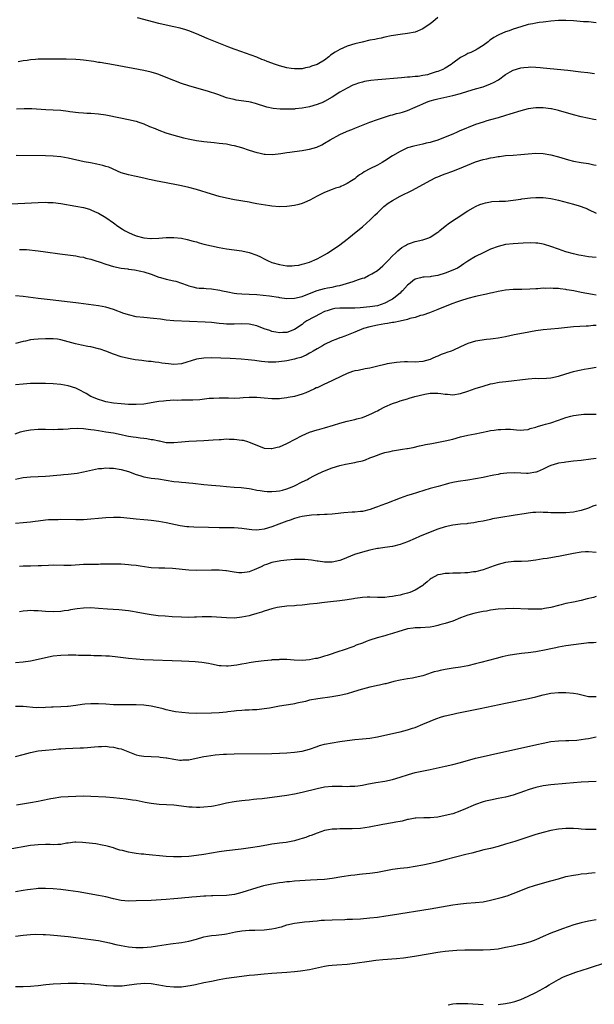
# Model space of a CAD drawing. Units: inches. Extents: x 2613000 to 2616000, y 1473000 to 1476000.
# Drawn here: x 2613876 to 2614029, y 1474070 to 1474331 of the extents above; entities that cross this region are included whole.
import ezdxf

# ---------------------------------------------------------------- set-up
doc = ezdxf.new("R2010")
doc.units = ezdxf.units.IN
doc.header["$MEASUREMENT"] = 0
doc.layers.add('LD26131473_10ft', color=80, linetype='Continuous')

msp = doc.modelspace()

# ---------------------------------------------------------------- linework, layer by layer
at = {"layer": 'LD26131473_10ft'}
for points, elevation in [([(2614029, 1474330.05), (2614027, 1474330.25), (2614025.67, 1474330.33), (2614023, 1474330.53), (2614021, 1474330.64), (2614019, 1474330.6), (2614017, 1474330.44), (2614015.7, 1474330.3), (2614015, 1474330.24), (2614013.93, 1474330.07), (2614013, 1474329.97), (2614012.22, 1474329.78), (2614011, 1474329.54), (2614009, 1474328.96), (2614007, 1474328.34), (2614005.9, 1474327.9), (2614005, 1474327.6), (2614003.17, 1474326.83), (2614003, 1474326.72), (2614001.84, 1474326.16), (2614001, 1474325.51), (2614000.7, 1474325.3), (2614000.34, 1474325), (2613999, 1474323.98), (2613997.43, 1474323), (2613997.15, 1474322.85), (2613997, 1474322.79), (2613995.81, 1474322.19), (2613995, 1474321.92), (2613994.42, 1474321.58), (2613993, 1474320.84), (2613991, 1474319.34), (2613990.58, 1474319), (2613989, 1474318.03), (2613988.31, 1474317.69), (2613987, 1474317.15), (2613986.57, 1474317), (2613985, 1474316.47), (2613984.27, 1474316.27), (2613983, 1474316.02), (2613981.81, 1474315.81), (2613981, 1474315.78), (2613979.59, 1474315.59), (2613979, 1474315.58), (2613977.4, 1474315.4), (2613971.09, 1474314.91), (2613969.28, 1474314.72), (2613967.55, 1474314.45), (2613967, 1474314.32), (2613965.96, 1474314.04), (2613965, 1474313.68), (2613964.52, 1474313.48), (2613963, 1474312.74), (2613961, 1474311.62), (2613959, 1474310.36), (2613957, 1474309.14), (2613956.69, 1474309), (2613955, 1474308.34), (2613953, 1474307.79), (2613951, 1474307.41), (2613949.2, 1474307.2), (2613949, 1474307.18), (2613947, 1474307.12), (2613945.17, 1474307.17), (2613943.34, 1474307.34), (2613941.71, 1474307.71), (2613938.68, 1474308.68), (2613937.31, 1474309), (2613936.91, 1474309.08), (2613933.54, 1474309.54), (2613933, 1474309.66), (2613932.09, 1474309.91), (2613931, 1474310.18), (2613928.65, 1474311), (2613925.9, 1474311.9), (2613924.38, 1474312.38), (2613921, 1474313.3), (2613919, 1474313.95), (2613917, 1474314.72), (2613915, 1474315.55), (2613913, 1474316.32), (2613912.49, 1474316.49), (2613910.95, 1474316.95), (2613909, 1474317.41), (2613901, 1474318.92), (2613897.49, 1474319.49), (2613897, 1474319.55), (2613895.77, 1474319.77), (2613893, 1474320.14), (2613892.2, 1474320.2), (2613891, 1474320.32), (2613888.42, 1474320.42), (2613887, 1474320.4), (2613886.42, 1474320.42), (2613885, 1474320.39), (2613883, 1474320.39), (2613881, 1474320.35), (2613880.28, 1474320.28), (2613879, 1474320.22), (2613878.07, 1474320.07), (2613877, 1474319.96), (2613875.72, 1474319.72)], 10360), ([(2613987, 1474331.44), (2613985.67, 1474330.33), (2613985, 1474329.8), (2613983, 1474328.44), (2613981, 1474327.59), (2613979, 1474327.18), (2613977, 1474326.96), (2613975.3, 1474326.7), (2613974.62, 1474326.62), (2613973, 1474326.26), (2613972.01, 1474325.99), (2613971, 1474325.82), (2613970.35, 1474325.65), (2613969, 1474325.39), (2613966.92, 1474324.92), (2613965, 1474324.44), (2613963, 1474323.83), (2613961, 1474322.95), (2613959.77, 1474322.23), (2613958.59, 1474321.41), (2613958.09, 1474321), (2613957, 1474320.17), (2613955, 1474318.97), (2613953.5, 1474318.5), (2613953, 1474318.3), (2613951.92, 1474318.08), (2613951, 1474317.87), (2613949.86, 1474317.86), (2613949, 1474317.8), (2613948.1, 1474317.9), (2613947, 1474318.09), (2613945, 1474318.62), (2613943.99, 1474319), (2613941.76, 1474319.76), (2613941, 1474320.11), (2613940.32, 1474320.32), (2613939, 1474320.92), (2613936.01, 1474321.99), (2613935, 1474322.3), (2613933.01, 1474323.01), (2613931.56, 1474323.56), (2613925.83, 1474325.83), (2613923, 1474327.08), (2613921, 1474327.9), (2613920.19, 1474328.19), (2613918.64, 1474328.64), (2613916.99, 1474328.99), (2613915, 1474329.38), (2613913, 1474329.82), (2613907.32, 1474331.32)], 10370), ([(2613875.24, 1474307.24), (2613877.34, 1474307.34), (2613879.32, 1474307.32), (2613883.09, 1474307.09), (2613885, 1474306.99), (2613887, 1474306.86), (2613889, 1474306.63), (2613889.44, 1474306.56), (2613891.73, 1474306.27), (2613893, 1474306.19), (2613893.89, 1474306.11), (2613895, 1474306.08), (2613897, 1474305.91), (2613899, 1474305.6), (2613902.83, 1474304.83), (2613905, 1474304.42), (2613907, 1474303.93), (2613907.68, 1474303.68), (2613909, 1474303.23), (2613910.56, 1474302.56), (2613912.01, 1474301.99), (2613913, 1474301.58), (2613914.89, 1474300.89), (2613916.42, 1474300.42), (2613917.99, 1474299.99), (2613919.58, 1474299.58), (2613921.21, 1474299.21), (2613923, 1474298.86), (2613925, 1474298.58), (2613927.73, 1474298.27), (2613929, 1474298.15), (2613929.99, 1474298.01), (2613931, 1474297.91), (2613932.37, 1474297.63), (2613933, 1474297.53), (2613934.97, 1474296.97), (2613937, 1474296.29), (2613939, 1474295.66), (2613939.54, 1474295.54), (2613941, 1474295.23), (2613941.2, 1474295.2), (2613943.15, 1474295.15), (2613945.39, 1474295.39), (2613947, 1474295.66), (2613947.73, 1474295.73), (2613949, 1474295.93), (2613951, 1474296.18), (2613952.46, 1474296.46), (2613953, 1474296.54), (2613954.9, 1474297.1), (2613956.28, 1474297.72), (2613957, 1474298.1), (2613958.46, 1474299), (2613961, 1474300.38), (2613962.79, 1474301.21), (2613963, 1474301.32), (2613964.23, 1474301.77), (2613965, 1474302.12), (2613969, 1474303.67), (2613971, 1474304.39), (2613972.85, 1474305), (2613974.49, 1474305.51), (2613975, 1474305.61), (2613976.05, 1474305.95), (2613977, 1474306.15), (2613977.62, 1474306.38), (2613979, 1474306.82), (2613981, 1474307.65), (2613982.24, 1474308.24), (2613983, 1474308.57), (2613984.04, 1474309), (2613984.75, 1474309.25), (2613985, 1474309.36), (2613986.31, 1474309.69), (2613987, 1474309.89), (2613991, 1474310.74), (2613993, 1474311.28), (2613995, 1474311.92), (2613997, 1474312.54), (2613999, 1474313.1), (2614001, 1474313.81), (2614001.81, 1474314.19), (2614003.07, 1474314.93), (2614005, 1474316.31), (2614006.23, 1474317), (2614007, 1474317.46), (2614009, 1474318.08), (2614009.81, 1474318.19), (2614011, 1474318.31), (2614011.68, 1474318.32), (2614013, 1474318.28), (2614014.18, 1474318.18), (2614015, 1474318.12), (2614021.46, 1474317.46), (2614024.96, 1474317.04), (2614026.83, 1474316.83), (2614028.58, 1474316.58)], 10350), ([(2614029, 1474304.35), (2614028.43, 1474304.43), (2614025, 1474305.11), (2614023, 1474305.62), (2614019, 1474306.78), (2614017.2, 1474307.2), (2614017, 1474307.24), (2614015, 1474307.48), (2614013, 1474307.46), (2614011, 1474307.21), (2614009, 1474306.72), (2614006.15, 1474305.85), (2614005, 1474305.45), (2614003, 1474304.84), (2614001, 1474304.27), (2614000.01, 1474304.01), (2613999, 1474303.71), (2613997.03, 1474303.03), (2613992.72, 1474301.27), (2613992.11, 1474301), (2613991, 1474300.55), (2613989, 1474299.7), (2613987, 1474298.93), (2613985.51, 1474298.49), (2613985, 1474298.32), (2613983.91, 1474298.09), (2613983, 1474297.83), (2613982.28, 1474297.72), (2613980.64, 1474297.36), (2613979, 1474296.9), (2613977, 1474295.95), (2613975, 1474294.75), (2613973, 1474293.44), (2613972.26, 1474293), (2613971, 1474292.31), (2613969, 1474291.3), (2613967.51, 1474290.49), (2613967, 1474290.14), (2613966.27, 1474289.73), (2613965.4, 1474289), (2613965, 1474288.71), (2613964.13, 1474288.13), (2613963, 1474287.41), (2613962.12, 1474287), (2613961.33, 1474286.67), (2613961, 1474286.48), (2613959.85, 1474286.15), (2613959, 1474285.8), (2613956.96, 1474285.04), (2613955, 1474284.03), (2613953.03, 1474282.97), (2613951.64, 1474282.36), (2613951, 1474282.12), (2613950.13, 1474281.87), (2613949, 1474281.59), (2613947, 1474281.32), (2613945, 1474281.28), (2613943, 1474281.44), (2613942.5, 1474281.5), (2613940.15, 1474281.85), (2613939, 1474282.08), (2613937.7, 1474282.3), (2613937, 1474282.44), (2613933.08, 1474283.08), (2613931, 1474283.5), (2613929, 1474284.01), (2613927, 1474284.61), (2613923, 1474285.85), (2613921, 1474286.39), (2613919, 1474286.83), (2613918.15, 1474287), (2613915, 1474287.58), (2613912.14, 1474288.14), (2613911, 1474288.41), (2613910.49, 1474288.49), (2613909, 1474288.88), (2613907, 1474289.29), (2613906.61, 1474289.39), (2613905, 1474289.69), (2613904, 1474290), (2613903, 1474290.29), (2613899.72, 1474291.72), (2613899, 1474291.93), (2613898.2, 1474292.2), (2613896.57, 1474292.57), (2613894.87, 1474292.87), (2613893.21, 1474293.21), (2613889, 1474294.13), (2613887, 1474294.49), (2613885, 1474294.71), (2613883, 1474294.8), (2613875.18, 1474294.82)], 10340), ([(2613872.08, 1474281.92), (2613881, 1474282.39), (2613883, 1474282.44), (2613883.57, 1474282.43), (2613885, 1474282.36), (2613887, 1474282.1), (2613891, 1474281.42), (2613893, 1474281.06), (2613894.59, 1474280.59), (2613895, 1474280.48), (2613896, 1474280), (2613897, 1474279.6), (2613899, 1474278.4), (2613901.02, 1474277.02), (2613902.16, 1474276.16), (2613903.35, 1474275.35), (2613903.89, 1474275), (2613905, 1474274.41), (2613905.96, 1474274.04), (2613907, 1474273.6), (2613909, 1474273.01), (2613910.86, 1474272.86), (2613911, 1474272.83), (2613913, 1474272.96), (2613915, 1474273.12), (2613917, 1474273.12), (2613919, 1474272.9), (2613920.58, 1474272.58), (2613922.17, 1474272.17), (2613923, 1474271.93), (2613923.74, 1474271.74), (2613925, 1474271.39), (2613927, 1474270.9), (2613929, 1474270.44), (2613931, 1474270.07), (2613935, 1474269.6), (2613937, 1474269.17), (2613939, 1474268.43), (2613939.96, 1474267.96), (2613941, 1474267.43), (2613941.28, 1474267.28), (2613941.84, 1474267), (2613943, 1474266.53), (2613945, 1474265.92), (2613947, 1474265.63), (2613948.38, 1474265.62), (2613949, 1474265.66), (2613950.18, 1474265.82), (2613951, 1474266.01), (2613951.77, 1474266.23), (2613953, 1474266.6), (2613955, 1474267.42), (2613957, 1474268.54), (2613957.72, 1474269), (2613961, 1474271.2), (2613963, 1474272.66), (2613963.43, 1474273), (2613965.36, 1474274.64), (2613967, 1474275.97), (2613968.23, 1474277), (2613969, 1474277.67), (2613969.64, 1474278.36), (2613970.32, 1474279), (2613971, 1474279.69), (2613972.33, 1474281), (2613972.68, 1474281.32), (2613973.81, 1474282.19), (2613975.04, 1474282.96), (2613977, 1474284.03), (2613980.3, 1474285.7), (2613985, 1474288.25), (2613986.47, 1474289), (2613987, 1474289.22), (2613988.28, 1474289.72), (2613989, 1474289.96), (2613991, 1474290.69), (2613993.83, 1474291.83), (2613997, 1474293.16), (2613999, 1474293.81), (2614000, 1474294), (2614001, 1474294.25), (2614001.67, 1474294.33), (2614003, 1474294.57), (2614003.41, 1474294.59), (2614005, 1474294.82), (2614006.98, 1474294.98), (2614009, 1474295.12), (2614011, 1474295.3), (2614013, 1474295.43), (2614015, 1474295.36), (2614017, 1474295.02), (2614019, 1474294.49), (2614021.7, 1474293.7), (2614023, 1474293.37), (2614025, 1474293.03), (2614027, 1474292.74), (2614028.38, 1474292.38), (2614029, 1474292.26)], 10330), ([(2613876.03, 1474269.97), (2613877, 1474269.94), (2613877.89, 1474269.89), (2613881, 1474269.58), (2613883, 1474269.33), (2613886.78, 1474268.78), (2613890.3, 1474268.3), (2613891, 1474268.22), (2613892.03, 1474268.03), (2613893, 1474267.88), (2613893.68, 1474267.68), (2613895, 1474267.36), (2613895.26, 1474267.26), (2613896.02, 1474267), (2613897.46, 1474266.55), (2613899, 1474266.02), (2613901, 1474265.45), (2613903, 1474265.02), (2613904.77, 1474264.77), (2613905, 1474264.72), (2613906.54, 1474264.54), (2613908.21, 1474264.21), (2613909, 1474264.03), (2613911, 1474263.38), (2613913, 1474262.63), (2613913.49, 1474262.51), (2613915, 1474262.07), (2613917, 1474261.65), (2613917.51, 1474261.51), (2613919, 1474261.05), (2613920.5, 1474260.5), (2613921, 1474260.27), (2613922, 1474260), (2613923, 1474259.8), (2613923.7, 1474259.7), (2613925, 1474259.69), (2613925.6, 1474259.6), (2613927, 1474259.54), (2613929.17, 1474259.17), (2613929.88, 1474259), (2613931.31, 1474258.69), (2613933, 1474258.36), (2613933.72, 1474258.28), (2613935, 1474258.18), (2613937, 1474258.13), (2613939, 1474258.01), (2613942.39, 1474257.61), (2613944.74, 1474257.26), (2613945, 1474257.21), (2613946.98, 1474256.98), (2613949, 1474257.03), (2613951, 1474257.48), (2613953, 1474258.23), (2613955.03, 1474259.03), (2613957, 1474259.58), (2613957.75, 1474259.75), (2613959, 1474259.99), (2613960.31, 1474260.31), (2613961, 1474260.43), (2613964.58, 1474261.42), (2613965.99, 1474261.99), (2613967, 1474262.3), (2613967.54, 1474262.46), (2613968.6, 1474263), (2613969, 1474263.18), (2613969.51, 1474263.52), (2613971, 1474264.39), (2613971.69, 1474265), (2613972.4, 1474265.6), (2613973.81, 1474267), (2613975, 1474268.23), (2613975.83, 1474269), (2613976.4, 1474269.6), (2613977.49, 1474270.5), (2613978.41, 1474271), (2613979, 1474271.37), (2613979.54, 1474271.54), (2613981, 1474272.06), (2613983, 1474272.5), (2613984.63, 1474273), (2613985, 1474273.16), (2613987, 1474274.53), (2613987.25, 1474274.75), (2613987.56, 1474275), (2613989, 1474276.15), (2613990.11, 1474277), (2613991.84, 1474278.16), (2613995, 1474280.21), (2613996.36, 1474281), (2613997, 1474281.36), (2613998.14, 1474281.86), (2613999, 1474282.17), (2613999.66, 1474282.34), (2614001, 1474282.58), (2614001.37, 1474282.63), (2614003.28, 1474282.72), (2614005, 1474282.77), (2614007, 1474282.98), (2614009, 1474283.27), (2614009.33, 1474283.33), (2614011.61, 1474283.61), (2614013, 1474283.7), (2614013.71, 1474283.71), (2614015, 1474283.68), (2614015.63, 1474283.63), (2614017, 1474283.46), (2614017.39, 1474283.39), (2614019, 1474283.03), (2614021.72, 1474282.28), (2614023, 1474281.94), (2614024.5, 1474281.5), (2614025, 1474281.37), (2614026.69, 1474280.69), (2614027, 1474280.55), (2614029, 1474279.54)], 10320), ([(2614029, 1474267.85), (2614027.92, 1474267.92), (2614027, 1474267.96), (2614025, 1474268.3), (2614024.43, 1474268.43), (2614023, 1474268.78), (2614021, 1474269.35), (2614019, 1474270.04), (2614017, 1474270.76), (2614015.28, 1474271.28), (2614015, 1474271.35), (2614013.57, 1474271.57), (2614013, 1474271.64), (2614011.67, 1474271.67), (2614009.62, 1474271.62), (2614007, 1474271.47), (2614005, 1474271.23), (2614003, 1474270.76), (2614001, 1474270.01), (2614000.31, 1474269.69), (2613999, 1474269.09), (2613997, 1474268.1), (2613995, 1474266.88), (2613993.9, 1474266.1), (2613992.71, 1474265.29), (2613992.24, 1474265), (2613991, 1474264.43), (2613989, 1474263.65), (2613987, 1474263.02), (2613985.24, 1474262.76), (2613985, 1474262.71), (2613983.37, 1474262.63), (2613983, 1474262.58), (2613982.38, 1474262.38), (2613981, 1474262.07), (2613980.35, 1474261.65), (2613979.64, 1474261), (2613979, 1474260.49), (2613977.68, 1474259), (2613977.33, 1474258.67), (2613977, 1474258.4), (2613975.39, 1474257), (2613975, 1474256.73), (2613974.47, 1474256.47), (2613973, 1474255.69), (2613971, 1474255.04), (2613969, 1474254.71), (2613966.46, 1474254.46), (2613965, 1474254.38), (2613963.62, 1474254.38), (2613963, 1474254.36), (2613961.61, 1474254.39), (2613961, 1474254.36), (2613959.73, 1474254.27), (2613959, 1474254.14), (2613957.69, 1474253.69), (2613957, 1474253.49), (2613956.65, 1474253.35), (2613955.95, 1474253), (2613952.31, 1474251), (2613951.52, 1474250.48), (2613951, 1474250.07), (2613949, 1474248.74), (2613947, 1474247.95), (2613945.9, 1474247.9), (2613945, 1474247.84), (2613944.06, 1474248.06), (2613943, 1474248.23), (2613942.44, 1474248.44), (2613941, 1474248.93), (2613939, 1474249.69), (2613937, 1474250.14), (2613935, 1474250.23), (2613933, 1474250.15), (2613931.84, 1474250.16), (2613931, 1474250.14), (2613930.2, 1474250.2), (2613929, 1474250.32), (2613927, 1474250.54), (2613925.34, 1474250.66), (2613921.16, 1474250.84), (2613917, 1474250.98), (2613915, 1474251.19), (2613913.43, 1474251.43), (2613911.65, 1474251.65), (2613909, 1474251.87), (2613907, 1474252.12), (2613905, 1474252.58), (2613904.67, 1474252.67), (2613903.7, 1474253), (2613901, 1474254.04), (2613899, 1474254.63), (2613897, 1474255.01), (2613891.72, 1474255.72), (2613885, 1474256.48), (2613881, 1474256.97), (2613877, 1474257.5), (2613875, 1474257.61)], 10310), ([(2614029, 1474257.82), (2614028.02, 1474257.98), (2614025, 1474258.54), (2614023.06, 1474258.94), (2614021.26, 1474259.26), (2614021, 1474259.33), (2614019.49, 1474259.49), (2614019, 1474259.6), (2614017.62, 1474259.62), (2614017, 1474259.72), (2614015.63, 1474259.63), (2614015, 1474259.67), (2614013.53, 1474259.53), (2614013, 1474259.51), (2614011.38, 1474259.38), (2614009.33, 1474259.33), (2614007, 1474259.3), (2614005, 1474259.14), (2614003, 1474258.81), (2614001.54, 1474258.46), (2614001, 1474258.38), (2613999.93, 1474258.07), (2613999, 1474257.92), (2613998.28, 1474257.72), (2613997, 1474257.47), (2613995, 1474256.96), (2613993, 1474256.33), (2613991.94, 1474255.94), (2613991, 1474255.62), (2613989.41, 1474255), (2613987, 1474253.99), (2613984.84, 1474253.16), (2613983, 1474252.56), (2613982.4, 1474252.4), (2613981, 1474251.94), (2613979.6, 1474251.6), (2613979, 1474251.39), (2613977.04, 1474250.96), (2613975.38, 1474250.62), (2613975, 1474250.58), (2613973.68, 1474250.32), (2613973, 1474250.22), (2613971, 1474249.85), (2613969, 1474249.42), (2613967.32, 1474249), (2613965, 1474248.03), (2613962.39, 1474247), (2613961.38, 1474246.62), (2613961, 1474246.53), (2613959.93, 1474246.07), (2613959, 1474245.74), (2613957, 1474244.74), (2613956.43, 1474244.43), (2613955, 1474243.63), (2613953.94, 1474243), (2613953.37, 1474242.63), (2613953, 1474242.44), (2613952.11, 1474241.89), (2613950.69, 1474241.31), (2613949.51, 1474241), (2613949, 1474240.85), (2613947, 1474240.45), (2613946.34, 1474240.34), (2613944.06, 1474240.06), (2613943, 1474240.07), (2613942.04, 1474240.04), (2613940.24, 1474240.24), (2613939, 1474240.41), (2613938.5, 1474240.5), (2613936.71, 1474240.71), (2613934.86, 1474240.86), (2613931.9, 1474241), (2613927, 1474241.18), (2613925, 1474241.16), (2613923, 1474240.86), (2613919, 1474239.63), (2613917, 1474239.45), (2613915.58, 1474239.58), (2613913.81, 1474239.81), (2613913, 1474239.96), (2613912.05, 1474240.05), (2613911, 1474240.23), (2613910.28, 1474240.28), (2613909, 1474240.46), (2613908.5, 1474240.5), (2613906.72, 1474240.72), (2613905, 1474241.01), (2613903, 1474241.51), (2613901, 1474242.19), (2613899, 1474243), (2613897.49, 1474243.49), (2613897, 1474243.63), (2613895, 1474244.1), (2613894.22, 1474244.22), (2613892.55, 1474244.55), (2613890.94, 1474244.94), (2613889, 1474245.48), (2613887, 1474245.98), (2613886.12, 1474246.12), (2613885, 1474246.25), (2613883.74, 1474246.26), (2613883, 1474246.29), (2613881, 1474246.19), (2613879.91, 1474246.09), (2613879, 1474245.96), (2613877.66, 1474245.66), (2613877, 1474245.54), (2613875.05, 1474245)], 10300), ([(2614029, 1474249.78), (2614028.23, 1474249.77), (2614027, 1474249.65), (2614026.37, 1474249.63), (2614023, 1474249.4), (2614019, 1474248.98), (2614017, 1474248.82), (2614015, 1474248.63), (2614013, 1474248.34), (2614009.77, 1474247.77), (2614007.28, 1474247.28), (2614005, 1474246.8), (2614003, 1474246.44), (2614001.73, 1474246.27), (2614001, 1474246.16), (2613999.93, 1474246.07), (2613997, 1474245.63), (2613995, 1474245.03), (2613993, 1474244.13), (2613991, 1474243.19), (2613990.54, 1474243), (2613989.41, 1474242.59), (2613989, 1474242.43), (2613987.91, 1474242.09), (2613987, 1474241.66), (2613986.52, 1474241.48), (2613985.53, 1474241), (2613985, 1474240.78), (2613983, 1474240.2), (2613981, 1474240.06), (2613979, 1474240.13), (2613978.15, 1474240.15), (2613977, 1474240.1), (2613976.02, 1474240.02), (2613973.6, 1474239.59), (2613973, 1474239.44), (2613971.12, 1474239), (2613969, 1474238.48), (2613967.73, 1474238.27), (2613965.85, 1474237.85), (2613965, 1474237.74), (2613964.41, 1474237.59), (2613963, 1474237.04), (2613957.54, 1474234.46), (2613957, 1474234.25), (2613955, 1474233.3), (2613954.78, 1474233.22), (2613954.35, 1474233), (2613953, 1474232.39), (2613951.97, 1474231.97), (2613951, 1474231.62), (2613949, 1474231), (2613947.34, 1474230.66), (2613947, 1474230.57), (2613945.58, 1474230.42), (2613945, 1474230.33), (2613943.65, 1474230.35), (2613943, 1474230.35), (2613941, 1474230.55), (2613939, 1474230.7), (2613937, 1474230.69), (2613935.41, 1474230.59), (2613934.53, 1474230.53), (2613933, 1474230.47), (2613931.5, 1474230.5), (2613930.54, 1474230.54), (2613929, 1474230.56), (2613927.53, 1474230.47), (2613927, 1474230.45), (2613926.4, 1474230.4), (2613923.92, 1474230.08), (2613922.05, 1474229.95), (2613921, 1474229.95), (2613919, 1474229.98), (2613917.94, 1474229.94), (2613917, 1474229.96), (2613916.06, 1474229.94), (2613915, 1474229.83), (2613914.23, 1474229.77), (2613913, 1474229.62), (2613912.46, 1474229.54), (2613909, 1474228.97), (2613907, 1474228.82), (2613905, 1474228.88), (2613903, 1474229), (2613901, 1474229.17), (2613899, 1474229.54), (2613898.19, 1474229.81), (2613897, 1474230.17), (2613894.99, 1474231), (2613893.72, 1474231.72), (2613893, 1474232.15), (2613892.45, 1474232.45), (2613891, 1474233.18), (2613889, 1474233.82), (2613888.04, 1474233.96), (2613887, 1474234.14), (2613885, 1474234.3), (2613883, 1474234.38), (2613881.59, 1474234.41), (2613881, 1474234.41), (2613879, 1474234.37), (2613877, 1474234.25), (2613875, 1474234.06)], 10290), ([(2613874.92, 1474221.08), (2613876.36, 1474221.64), (2613877, 1474221.8), (2613877.93, 1474221.93), (2613879, 1474222.13), (2613881, 1474222.26), (2613883, 1474222.28), (2613885, 1474222.25), (2613886.26, 1474222.26), (2613887, 1474222.28), (2613887.66, 1474222.34), (2613889, 1474222.4), (2613889.54, 1474222.46), (2613891.47, 1474222.53), (2613893, 1474222.47), (2613894.27, 1474222.27), (2613895, 1474222.24), (2613895.87, 1474222.13), (2613897, 1474221.92), (2613899, 1474221.64), (2613901, 1474221.31), (2613903, 1474220.9), (2613904.54, 1474220.53), (2613905, 1474220.47), (2613906.24, 1474220.24), (2613907, 1474220.14), (2613908.03, 1474220.03), (2613909, 1474219.9), (2613909.83, 1474219.83), (2613911, 1474219.6), (2613911.55, 1474219.55), (2613913, 1474219.18), (2613913.17, 1474219.17), (2613915, 1474218.81), (2613917, 1474218.76), (2613919.06, 1474218.94), (2613921, 1474219.13), (2613923, 1474219.23), (2613925, 1474219.3), (2613927.44, 1474219.44), (2613929, 1474219.59), (2613929.59, 1474219.59), (2613931, 1474219.7), (2613931.66, 1474219.66), (2613933, 1474219.65), (2613935, 1474219.41), (2613935.35, 1474219.35), (2613936.54, 1474219), (2613937, 1474218.86), (2613939, 1474218.02), (2613941, 1474217.3), (2613942.81, 1474217.19), (2613943, 1474217.17), (2613944.44, 1474217.56), (2613945, 1474217.65), (2613947, 1474218.52), (2613947.32, 1474218.68), (2613949, 1474219.58), (2613951, 1474220.61), (2613953, 1474221.48), (2613955, 1474222.14), (2613955.71, 1474222.29), (2613957, 1474222.66), (2613959.39, 1474223.39), (2613961, 1474223.92), (2613963, 1474224.42), (2613965, 1474224.84), (2613965.58, 1474225), (2613967, 1474225.44), (2613968.12, 1474225.88), (2613969.52, 1474226.48), (2613970.56, 1474227), (2613971, 1474227.2), (2613971.42, 1474227.42), (2613973, 1474228.19), (2613975, 1474229.12), (2613976.43, 1474229.57), (2613977, 1474229.78), (2613979, 1474230.38), (2613979.45, 1474230.55), (2613980.96, 1474231), (2613983.6, 1474231.6), (2613985, 1474231.82), (2613985.89, 1474231.89), (2613987, 1474231.85), (2613987.79, 1474231.79), (2613989, 1474231.58), (2613989.56, 1474231.56), (2613991, 1474231.43), (2613993, 1474231.73), (2613995, 1474232.37), (2613996.93, 1474233.07), (2613999, 1474233.74), (2614001, 1474234.28), (2614001.6, 1474234.4), (2614003.28, 1474234.72), (2614005.03, 1474234.97), (2614011, 1474235.64), (2614013, 1474235.78), (2614013.77, 1474235.77), (2614015.83, 1474235.83), (2614017, 1474235.93), (2614019, 1474236.35), (2614021, 1474237), (2614023, 1474237.62), (2614024.15, 1474237.85), (2614025, 1474238.05), (2614025.82, 1474238.18), (2614027, 1474238.41), (2614027.52, 1474238.48), (2614029, 1474238.75)], 10280), ([(2613875, 1474209.08), (2613876.6, 1474209.4), (2613877, 1474209.52), (2613879, 1474209.71), (2613881, 1474209.73), (2613883, 1474209.81), (2613884.11, 1474209.89), (2613885, 1474210), (2613885.93, 1474210.07), (2613887, 1474210.2), (2613887.74, 1474210.26), (2613889, 1474210.39), (2613890.59, 1474210.59), (2613891.33, 1474210.67), (2613893.03, 1474210.97), (2613897, 1474211.84), (2613897.89, 1474211.89), (2613899, 1474212.03), (2613899.95, 1474211.95), (2613901, 1474211.94), (2613903, 1474211.62), (2613905, 1474211.06), (2613907, 1474210.31), (2613907.99, 1474210.01), (2613909, 1474209.67), (2613909.55, 1474209.55), (2613911, 1474209.32), (2613912.9, 1474209.1), (2613915, 1474208.78), (2613917, 1474208.46), (2613918.33, 1474208.33), (2613919, 1474208.23), (2613920.18, 1474208.18), (2613921, 1474208.09), (2613922.01, 1474208.01), (2613925, 1474207.62), (2613927, 1474207.42), (2613929.25, 1474207.25), (2613931, 1474207.08), (2613933, 1474206.94), (2613934.84, 1474206.84), (2613937, 1474206.57), (2613937.52, 1474206.48), (2613939, 1474206.17), (2613939.92, 1474206.08), (2613941, 1474205.86), (2613941.79, 1474205.79), (2613943, 1474205.78), (2613944.11, 1474205.89), (2613945, 1474205.95), (2613945.83, 1474206.17), (2613947, 1474206.47), (2613948.35, 1474207), (2613949, 1474207.29), (2613951, 1474208.3), (2613952.44, 1474209), (2613952.8, 1474209.2), (2613953, 1474209.33), (2613954.11, 1474209.89), (2613955, 1474210.38), (2613956.32, 1474211), (2613957, 1474211.3), (2613959, 1474212.04), (2613961, 1474212.64), (2613962.54, 1474213), (2613965, 1474213.45), (2613965.61, 1474213.61), (2613967, 1474213.94), (2613967.82, 1474214.18), (2613969, 1474214.66), (2613969.25, 1474214.75), (2613969.82, 1474215), (2613971, 1474215.45), (2613971.68, 1474215.68), (2613973, 1474216.08), (2613974.42, 1474216.42), (2613975, 1474216.53), (2613977.69, 1474217), (2613978.83, 1474217.17), (2613979, 1474217.21), (2613980.52, 1474217.48), (2613982.15, 1474217.85), (2613983, 1474218.02), (2613983.79, 1474218.21), (2613985.46, 1474218.54), (2613989, 1474219.19), (2613991, 1474219.67), (2613993, 1474220.23), (2613995, 1474220.72), (2613996.93, 1474221.07), (2614000.25, 1474221.75), (2614001, 1474221.93), (2614001.95, 1474222.05), (2614003, 1474222.24), (2614003.77, 1474222.23), (2614005, 1474222.33), (2614006.31, 1474222.31), (2614007.9, 1474222.1), (2614009, 1474222.05), (2614009.87, 1474222.13), (2614011, 1474222.22), (2614011.54, 1474222.46), (2614013, 1474222.84), (2614013.42, 1474223), (2614015, 1474223.45), (2614015.59, 1474223.59), (2614017, 1474223.99), (2614019, 1474224.65), (2614021, 1474225.39), (2614022.29, 1474225.71), (2614023, 1474225.93), (2614025, 1474226.17), (2614025.76, 1474226.24), (2614027, 1474226.26), (2614027.69, 1474226.31), (2614029, 1474226.31)], 10270), ([(2614029, 1474214.49), (2614027.64, 1474214.36), (2614025, 1474214.02), (2614023, 1474213.79), (2614021, 1474213.59), (2614020.5, 1474213.5), (2614019, 1474213.28), (2614018.8, 1474213.2), (2614017, 1474212.65), (2614016.37, 1474212.37), (2614015, 1474211.71), (2614013.33, 1474211), (2614013.1, 1474210.9), (2614013, 1474210.88), (2614011, 1474210.57), (2614010.56, 1474210.56), (2614009, 1474210.63), (2614007.26, 1474210.74), (2614005.34, 1474210.66), (2614003.58, 1474210.42), (2614003, 1474210.3), (2614001.89, 1474210.11), (2614001, 1474209.92), (2614000.22, 1474209.78), (2613999, 1474209.52), (2613997, 1474209.14), (2613995, 1474208.8), (2613992.39, 1474208.39), (2613991, 1474208.13), (2613989.87, 1474207.87), (2613989, 1474207.65), (2613987.14, 1474207.14), (2613985, 1474206.53), (2613979.91, 1474205), (2613979, 1474204.71), (2613977, 1474204.03), (2613973.38, 1474202.62), (2613971.92, 1474202.08), (2613971, 1474201.71), (2613970.47, 1474201.53), (2613969.05, 1474201), (2613967, 1474200.51), (2613966.47, 1474200.47), (2613965, 1474200.3), (2613964.28, 1474200.28), (2613962.08, 1474200.08), (2613959.83, 1474199.83), (2613959, 1474199.77), (2613957.68, 1474199.68), (2613957, 1474199.65), (2613955.62, 1474199.62), (2613955, 1474199.58), (2613953.52, 1474199.52), (2613951, 1474199.18), (2613950.27, 1474199), (2613949, 1474198.63), (2613947.82, 1474198.18), (2613947, 1474197.91), (2613944.87, 1474197.13), (2613943, 1474196.41), (2613941, 1474195.78), (2613939.61, 1474195.61), (2613939, 1474195.52), (2613937.65, 1474195.65), (2613937, 1474195.68), (2613935, 1474195.98), (2613934.04, 1474196.04), (2613933, 1474196.14), (2613932.11, 1474196.11), (2613929, 1474196.13), (2613926.22, 1474196.22), (2613922.3, 1474196.3), (2613921, 1474196.37), (2613920.43, 1474196.43), (2613918.69, 1474196.69), (2613915, 1474197.49), (2613913, 1474197.81), (2613911, 1474198.07), (2613910.14, 1474198.14), (2613909, 1474198.28), (2613907, 1474198.45), (2613905.39, 1474198.61), (2613902.85, 1474198.85), (2613901, 1474198.9), (2613899, 1474198.84), (2613897, 1474198.66), (2613895, 1474198.43), (2613893, 1474198.26), (2613891, 1474198.23), (2613887, 1474198.32), (2613886.31, 1474198.31), (2613885, 1474198.31), (2613883.76, 1474198.24), (2613883, 1474198.19), (2613881, 1474197.93), (2613880.2, 1474197.8), (2613879, 1474197.64), (2613877, 1474197.44), (2613875, 1474197.33)], 10260), ([(2614029, 1474202.18), (2614028.12, 1474201.88), (2614027, 1474201.37), (2614025, 1474200.71), (2614024.62, 1474200.62), (2614023, 1474200.31), (2614021, 1474200.14), (2614020.15, 1474200.15), (2614019, 1474200.1), (2614018.15, 1474200.15), (2614017, 1474200.13), (2614016.21, 1474200.21), (2614015, 1474200.21), (2614014.26, 1474200.26), (2614013, 1474200.23), (2614012.18, 1474200.18), (2614011, 1474200.06), (2614009.9, 1474199.9), (2614007.5, 1474199.5), (2614003.18, 1474198.82), (2614001.5, 1474198.5), (2614001, 1474198.37), (2613999, 1474197.94), (2613997.72, 1474197.72), (2613996.53, 1474197.47), (2613995, 1474197.29), (2613994.75, 1474197.25), (2613993, 1474197.08), (2613991, 1474196.81), (2613989, 1474196.38), (2613987, 1474195.75), (2613985, 1474194.99), (2613982.17, 1474193.83), (2613981, 1474193.31), (2613979, 1474192.45), (2613977, 1474191.71), (2613975, 1474191.23), (2613973, 1474190.95), (2613971.32, 1474190.68), (2613971, 1474190.64), (2613970.55, 1474190.55), (2613969, 1474190.2), (2613968.05, 1474189.95), (2613967, 1474189.68), (2613964.96, 1474189.04), (2613961.71, 1474187.71), (2613961, 1474187.45), (2613959, 1474187.03), (2613957, 1474187.04), (2613955.3, 1474187.3), (2613955, 1474187.31), (2613953.55, 1474187.55), (2613951.71, 1474187.71), (2613951, 1474187.79), (2613949.74, 1474187.74), (2613949, 1474187.77), (2613947, 1474187.56), (2613945.36, 1474187.36), (2613943, 1474186.93), (2613941.59, 1474186.41), (2613941, 1474186.26), (2613940.16, 1474185.84), (2613938.31, 1474185), (2613937, 1474184.51), (2613936.41, 1474184.41), (2613935, 1474184.22), (2613934.23, 1474184.23), (2613933, 1474184.4), (2613932.44, 1474184.44), (2613931, 1474184.75), (2613930.75, 1474184.75), (2613929, 1474184.93), (2613926.95, 1474184.95), (2613923, 1474184.87), (2613921, 1474184.92), (2613916.66, 1474185.34), (2613914.57, 1474185.43), (2613913, 1474185.44), (2613911, 1474185.54), (2613910.39, 1474185.61), (2613908.04, 1474185.96), (2613907, 1474186.16), (2613905.72, 1474186.28), (2613905, 1474186.37), (2613903, 1474186.49), (2613901.46, 1474186.54), (2613901, 1474186.55), (2613899.46, 1474186.54), (2613897.51, 1474186.49), (2613897, 1474186.44), (2613893, 1474186.39), (2613889.8, 1474186.2), (2613889, 1474186.17), (2613887.83, 1474186.17), (2613885, 1474186.22), (2613883.8, 1474186.2), (2613881.89, 1474186.11), (2613881, 1474186.04), (2613879, 1474185.97), (2613877, 1474185.97), (2613876.08, 1474185.92)], 10250), ([(2614029, 1474189.62), (2614027, 1474189.81), (2614026.22, 1474189.78), (2614025, 1474189.72), (2614023, 1474189.38), (2614019, 1474188.53), (2614018.42, 1474188.42), (2614016.04, 1474188.04), (2614015, 1474187.9), (2614013, 1474187.58), (2614011, 1474187.31), (2614009.24, 1474187.24), (2614009, 1474187.21), (2614007.21, 1474187.21), (2614005, 1474186.96), (2614003, 1474186.43), (2614001.93, 1474186.07), (2613999, 1474185.05), (2613997, 1474184.49), (2613996.44, 1474184.44), (2613995, 1474184.2), (2613994.2, 1474184.2), (2613993, 1474184.12), (2613991, 1474184.1), (2613990.05, 1474184.05), (2613989, 1474184.06), (2613987.77, 1474183.77), (2613987, 1474183.67), (2613985.29, 1474182.71), (2613985, 1474182.51), (2613984.15, 1474181.85), (2613983.23, 1474181), (2613983, 1474180.85), (2613981, 1474179.63), (2613979.6, 1474179), (2613979, 1474178.79), (2613977.52, 1474178.48), (2613977, 1474178.3), (2613975.84, 1474178.16), (2613975, 1474177.9), (2613974.13, 1474177.87), (2613973, 1474177.65), (2613972.33, 1474177.67), (2613971, 1474177.65), (2613969, 1474177.77), (2613968.26, 1474177.73), (2613967, 1474177.71), (2613966.39, 1474177.61), (2613965, 1474177.4), (2613964.67, 1474177.33), (2613962.97, 1474177.03), (2613961, 1474176.77), (2613958.52, 1474176.52), (2613957, 1474176.31), (2613956.24, 1474176.24), (2613955, 1474176.08), (2613953, 1474175.87), (2613951.76, 1474175.76), (2613951, 1474175.67), (2613949.57, 1474175.57), (2613949, 1474175.51), (2613947, 1474175.36), (2613945, 1474175.12), (2613944.41, 1474175), (2613943, 1474174.67), (2613941, 1474174.05), (2613940.21, 1474173.79), (2613939, 1474173.41), (2613937.5, 1474173), (2613937, 1474172.85), (2613935, 1474172.43), (2613934.39, 1474172.39), (2613933, 1474172.24), (2613931, 1474172.25), (2613927, 1474172.52), (2613926.53, 1474172.53), (2613924.52, 1474172.52), (2613923, 1474172.44), (2613922.44, 1474172.44), (2613921, 1474172.39), (2613919, 1474172.45), (2613916.58, 1474172.58), (2613914.7, 1474172.7), (2613912.86, 1474172.86), (2613911, 1474173.09), (2613909.37, 1474173.37), (2613907, 1474173.8), (2613906.06, 1474173.94), (2613905, 1474174.11), (2613902.39, 1474174.39), (2613899.45, 1474174.55), (2613897, 1474174.79), (2613895, 1474174.93), (2613893, 1474174.89), (2613891.32, 1474174.68), (2613889.62, 1474174.38), (2613889, 1474174.24), (2613887.9, 1474174.1), (2613887, 1474173.95), (2613885, 1474173.89), (2613883, 1474173.98), (2613881, 1474174.12), (2613879.85, 1474174.15), (2613879, 1474174.19), (2613878.17, 1474174.17), (2613877, 1474174.08), (2613876.09, 1474173.91)], 10240), ([(2614029, 1474177.9), (2614028.29, 1474177.71), (2614026.67, 1474177.33), (2614025, 1474176.91), (2614023, 1474176.46), (2614021, 1474176.07), (2614019.75, 1474175.75), (2614019, 1474175.58), (2614017.02, 1474175.02), (2614015.27, 1474174.73), (2614015, 1474174.67), (2614014.62, 1474174.62), (2614013, 1474174.54), (2614011.45, 1474174.55), (2614011, 1474174.54), (2614007, 1474174.74), (2614005, 1474174.71), (2614003, 1474174.55), (2614001, 1474174.3), (2613999.92, 1474174.08), (2613999, 1474173.95), (2613997.69, 1474173.69), (2613996.56, 1474173.44), (2613994.99, 1474173.01), (2613993, 1474172.25), (2613991, 1474171.43), (2613989, 1474170.78), (2613987.58, 1474170.42), (2613987, 1474170.22), (2613985.97, 1474170.03), (2613985, 1474169.78), (2613982.38, 1474169.62), (2613981, 1474169.67), (2613980.46, 1474169.54), (2613979, 1474169.39), (2613978.73, 1474169.27), (2613976.7, 1474168.7), (2613975, 1474168.1), (2613973.77, 1474167.77), (2613973, 1474167.54), (2613970.93, 1474167), (2613969, 1474166.35), (2613968.02, 1474165.98), (2613967, 1474165.58), (2613965.38, 1474165), (2613964.73, 1474164.73), (2613961.66, 1474163.66), (2613961, 1474163.47), (2613957.69, 1474162.31), (2613957, 1474162.1), (2613956.13, 1474161.87), (2613955, 1474161.52), (2613954.53, 1474161.47), (2613953, 1474161.13), (2613951, 1474161.01), (2613948.91, 1474161.09), (2613947, 1474161.22), (2613946.8, 1474161.2), (2613945, 1474161.22), (2613944.81, 1474161.19), (2613943, 1474161.11), (2613942.91, 1474161.09), (2613940.93, 1474160.93), (2613938.64, 1474160.64), (2613937, 1474160.38), (2613936.21, 1474160.21), (2613935, 1474160.02), (2613933.74, 1474159.74), (2613931.45, 1474159.45), (2613931, 1474159.44), (2613929.52, 1474159.52), (2613929, 1474159.58), (2613927, 1474159.99), (2613926.18, 1474160.18), (2613924.45, 1474160.45), (2613922.62, 1474160.62), (2613921, 1474160.72), (2613919, 1474160.82), (2613909, 1474161.19), (2613907, 1474161.3), (2613905, 1474161.49), (2613902.13, 1474161.87), (2613899.92, 1474162.08), (2613899, 1474162.11), (2613897.83, 1474162.17), (2613895.78, 1474162.22), (2613895, 1474162.26), (2613893.73, 1474162.27), (2613893, 1474162.31), (2613891.68, 1474162.32), (2613891, 1474162.36), (2613889, 1474162.4), (2613887, 1474162.34), (2613885, 1474162.09), (2613883, 1474161.69), (2613881, 1474161.24), (2613879, 1474160.83), (2613877, 1474160.53), (2613875, 1474160.33)], 10230), ([(2614029, 1474165.77), (2614028.31, 1474165.69), (2614027, 1474165.62), (2614026.45, 1474165.55), (2614025, 1474165.43), (2614023, 1474165.17), (2614021, 1474164.85), (2614019, 1474164.48), (2614018.32, 1474164.32), (2614017, 1474164.05), (2614015.77, 1474163.77), (2614013, 1474163.23), (2614011, 1474162.97), (2614009.19, 1474162.81), (2614007.39, 1474162.61), (2614005.68, 1474162.32), (2614004.06, 1474161.94), (2614002.47, 1474161.53), (2613998.43, 1474160.43), (2613997, 1474160.06), (2613995, 1474159.58), (2613993, 1474159.2), (2613991.07, 1474158.93), (2613989, 1474158.61), (2613987.67, 1474158.33), (2613987, 1474158.18), (2613986.07, 1474157.93), (2613985, 1474157.59), (2613984.54, 1474157.46), (2613983, 1474156.95), (2613981, 1474156.46), (2613980.33, 1474156.33), (2613979, 1474156.12), (2613977, 1474155.75), (2613975.37, 1474155.37), (2613973.2, 1474154.8), (2613973, 1474154.77), (2613971.57, 1474154.43), (2613971, 1474154.33), (2613969.91, 1474154.09), (2613969, 1474153.92), (2613967, 1474153.41), (2613966.68, 1474153.32), (2613964.63, 1474152.63), (2613963, 1474152.14), (2613961.86, 1474151.86), (2613961, 1474151.69), (2613959.43, 1474151.43), (2613959, 1474151.38), (2613955.17, 1474150.83), (2613953, 1474150.42), (2613951.88, 1474150.12), (2613949.66, 1474149.66), (2613949, 1474149.49), (2613948.59, 1474149.41), (2613945, 1474148.85), (2613942.36, 1474148.36), (2613941, 1474148.12), (2613939, 1474147.89), (2613937.89, 1474147.89), (2613937, 1474147.83), (2613935.83, 1474147.83), (2613935, 1474147.75), (2613933.65, 1474147.65), (2613933, 1474147.54), (2613931.34, 1474147.34), (2613931, 1474147.28), (2613929, 1474147.09), (2613927, 1474146.99), (2613923, 1474146.92), (2613921, 1474146.98), (2613919.15, 1474147.15), (2613917.41, 1474147.41), (2613917, 1474147.49), (2613915, 1474147.92), (2613914.16, 1474148.16), (2613913, 1474148.43), (2613911, 1474148.85), (2613909, 1474149.1), (2613907, 1474149.21), (2613903, 1474149.18), (2613901, 1474149.26), (2613899, 1474149.41), (2613897, 1474149.51), (2613895, 1474149.52), (2613893.37, 1474149.37), (2613892.67, 1474149.33), (2613891, 1474149.05), (2613889, 1474148.81), (2613888.81, 1474148.81), (2613887, 1474148.7), (2613885, 1474148.61), (2613884.57, 1474148.57), (2613883, 1474148.52), (2613882.45, 1474148.45), (2613881, 1474148.48), (2613880.46, 1474148.46), (2613877, 1474148.77), (2613875, 1474148.75)], 10220), ([(2613875, 1474135.53), (2613877, 1474136.02), (2613879, 1474136.56), (2613880.99, 1474136.99), (2613883, 1474137.22), (2613885, 1474137.38), (2613886.46, 1474137.54), (2613887, 1474137.57), (2613888.31, 1474137.69), (2613890.24, 1474137.76), (2613892.2, 1474137.8), (2613893, 1474137.83), (2613894.11, 1474137.89), (2613895, 1474137.98), (2613895.95, 1474138.05), (2613897, 1474138.18), (2613897.83, 1474138.17), (2613899, 1474138.24), (2613899.88, 1474138.12), (2613901, 1474138.03), (2613902.32, 1474137.68), (2613903, 1474137.52), (2613907, 1474136), (2613907.82, 1474135.82), (2613909, 1474135.59), (2613911, 1474135.51), (2613913, 1474135.45), (2613913.39, 1474135.39), (2613915, 1474135.2), (2613915.15, 1474135.15), (2613917, 1474134.82), (2613918.58, 1474134.58), (2613919, 1474134.57), (2613919.4, 1474134.6), (2613921, 1474134.67), (2613921.29, 1474134.71), (2613925, 1474135.52), (2613925.64, 1474135.64), (2613927.95, 1474135.95), (2613930.13, 1474136.13), (2613931, 1474136.17), (2613933, 1474136.23), (2613943, 1474136.36), (2613945, 1474136.41), (2613947, 1474136.5), (2613949, 1474136.64), (2613951, 1474136.92), (2613953, 1474137.49), (2613955, 1474138.21), (2613955.6, 1474138.4), (2613957, 1474138.79), (2613959, 1474139.19), (2613961, 1474139.52), (2613963, 1474139.81), (2613965, 1474140.01), (2613967, 1474140.17), (2613969, 1474140.4), (2613971, 1474140.77), (2613973, 1474141.21), (2613975, 1474141.62), (2613976.13, 1474141.87), (2613977, 1474142.03), (2613979, 1474142.56), (2613980.33, 1474143), (2613981, 1474143.25), (2613983, 1474144.06), (2613985, 1474144.9), (2613986.49, 1474145.51), (2613987.99, 1474146.01), (2613989, 1474146.29), (2613991, 1474146.77), (2613992.08, 1474147), (2613998.25, 1474148.25), (2614005, 1474149.69), (2614011.07, 1474150.94), (2614013, 1474151.35), (2614015, 1474151.85), (2614017, 1474152.3), (2614019, 1474152.52), (2614021, 1474152.52), (2614023, 1474152.33), (2614024.11, 1474152.11), (2614027, 1474151.44), (2614029, 1474151.42)], 10210), ([(2613875.27, 1474122.73), (2613879, 1474123.33), (2613881, 1474123.66), (2613881.83, 1474123.83), (2613884.37, 1474124.37), (2613885, 1474124.52), (2613887, 1474124.83), (2613889, 1474124.96), (2613890.97, 1474125.03), (2613893.07, 1474125.07), (2613895, 1474125.04), (2613899, 1474124.84), (2613901, 1474124.69), (2613904.33, 1474124.33), (2613906.08, 1474124.08), (2613907, 1474123.93), (2613909.44, 1474123.44), (2613911, 1474123.16), (2613913.07, 1474122.93), (2613917, 1474122.67), (2613919, 1474122.46), (2613921, 1474122.22), (2613921.82, 1474122.18), (2613923, 1474122.09), (2613923.87, 1474122.13), (2613925, 1474122.14), (2613927, 1474122.38), (2613927.53, 1474122.47), (2613929.21, 1474122.79), (2613931, 1474123.21), (2613933, 1474123.6), (2613933.66, 1474123.66), (2613935, 1474123.86), (2613935.93, 1474123.93), (2613937, 1474124.07), (2613938.17, 1474124.17), (2613939, 1474124.28), (2613940.43, 1474124.43), (2613945, 1474125.01), (2613947, 1474125.28), (2613949, 1474125.64), (2613951, 1474126.09), (2613955, 1474127.03), (2613957, 1474127.44), (2613959, 1474127.69), (2613959.7, 1474127.7), (2613961.68, 1474127.68), (2613963, 1474127.59), (2613963.64, 1474127.64), (2613965, 1474127.64), (2613965.77, 1474127.77), (2613967, 1474127.92), (2613968.15, 1474128.15), (2613970.59, 1474128.59), (2613973, 1474129), (2613975, 1474129.46), (2613977, 1474130.06), (2613979.22, 1474130.78), (2613981, 1474131.24), (2613985, 1474132.05), (2613989, 1474132.98), (2613991, 1474133.42), (2613993, 1474133.9), (2613997, 1474135.04), (2613999, 1474135.55), (2614001, 1474136.01), (2614013.29, 1474138.71), (2614015, 1474139.07), (2614017, 1474139.46), (2614019, 1474139.72), (2614021, 1474139.8), (2614021.8, 1474139.8), (2614023.89, 1474139.89), (2614025, 1474140.01), (2614026.17, 1474140.17), (2614027, 1474140.31), (2614029, 1474140.71)], 10200), ([(2614029, 1474128.92), (2614027, 1474128.85), (2614025, 1474128.76), (2614021, 1474128.34), (2614017, 1474128.05), (2614015, 1474127.74), (2614013, 1474127.28), (2614011.24, 1474126.76), (2614009.73, 1474126.27), (2614009, 1474125.99), (2614008.26, 1474125.74), (2614007, 1474125.28), (2614005, 1474124.74), (2614003, 1474124.35), (2614001, 1474123.98), (2613999.66, 1474123.66), (2613999, 1474123.49), (2613997, 1474122.81), (2613995.75, 1474122.25), (2613995, 1474121.95), (2613994.35, 1474121.65), (2613992.82, 1474121), (2613991, 1474120.36), (2613989, 1474119.84), (2613987, 1474119.46), (2613985, 1474119.28), (2613983.27, 1474119.27), (2613981.17, 1474119.17), (2613981, 1474119.15), (2613980.12, 1474119), (2613979.2, 1474118.8), (2613979, 1474118.79), (2613977.59, 1474118.41), (2613977, 1474118.33), (2613975.9, 1474118.1), (2613975, 1474117.97), (2613972.47, 1474117.53), (2613968.81, 1474116.81), (2613966.48, 1474116.48), (2613964.34, 1474116.34), (2613963, 1474116.34), (2613962.31, 1474116.31), (2613961, 1474116.34), (2613960.27, 1474116.27), (2613959, 1474116.24), (2613958.06, 1474116.06), (2613957, 1474115.9), (2613955, 1474115.23), (2613953.45, 1474114.55), (2613953, 1474114.46), (2613951.98, 1474114.02), (2613951, 1474113.77), (2613950.42, 1474113.58), (2613949, 1474113.17), (2613948.12, 1474113), (2613946.75, 1474112.75), (2613945, 1474112.54), (2613944.44, 1474112.44), (2613943, 1474112.25), (2613942.08, 1474112.08), (2613939.68, 1474111.68), (2613937.34, 1474111.34), (2613934.85, 1474111), (2613931, 1474110.55), (2613929, 1474110.24), (2613927, 1474109.87), (2613925, 1474109.54), (2613923, 1474109.26), (2613921, 1474109.02), (2613919, 1474108.89), (2613916.9, 1474108.9), (2613915, 1474109.03), (2613909.57, 1474109.57), (2613909, 1474109.6), (2613908.33, 1474109.67), (2613907, 1474109.83), (2613905.97, 1474110.03), (2613905, 1474110.18), (2613903.4, 1474110.6), (2613902.72, 1474110.72), (2613901.84, 1474111), (2613901.19, 1474111.19), (2613901, 1474111.27), (2613899.63, 1474111.63), (2613899, 1474111.83), (2613898.03, 1474112.03), (2613896.33, 1474112.33), (2613894.56, 1474112.56), (2613892.75, 1474112.75), (2613891, 1474112.79), (2613890.78, 1474112.78), (2613889, 1474112.56), (2613888.51, 1474112.51), (2613887, 1474112.23), (2613886.23, 1474112.23), (2613885, 1474112.12), (2613884.16, 1474112.16), (2613883, 1474112.18), (2613881, 1474112.14), (2613880.02, 1474112.02), (2613879, 1474111.91), (2613873.1, 1474110.9)], 10190), ([(2614029, 1474116.16), (2614028.15, 1474116.15), (2614026.2, 1474116.2), (2614025, 1474116.29), (2614024.31, 1474116.31), (2614023, 1474116.4), (2614022.4, 1474116.4), (2614021, 1474116.43), (2614019, 1474116.27), (2614017, 1474115.92), (2614015, 1474115.42), (2614013, 1474114.82), (2614007.46, 1474113), (2614005, 1474112.24), (2614003, 1474111.67), (2614001, 1474111.16), (2613999.25, 1474110.75), (2613996.06, 1474109.94), (2613994.49, 1474109.51), (2613989, 1474108.09), (2613987, 1474107.6), (2613985.19, 1474107.19), (2613983, 1474106.71), (2613981, 1474106.33), (2613979, 1474106.04), (2613977, 1474105.85), (2613975, 1474105.61), (2613971, 1474104.79), (2613969, 1474104.52), (2613967, 1474104.3), (2613966.23, 1474104.23), (2613965, 1474104.06), (2613963.95, 1474103.95), (2613961.6, 1474103.6), (2613959, 1474103.17), (2613957, 1474102.94), (2613955, 1474102.83), (2613953.25, 1474102.75), (2613949, 1474102.48), (2613947.66, 1474102.34), (2613947, 1474102.29), (2613945.88, 1474102.12), (2613945, 1474102.01), (2613943, 1474101.66), (2613940.79, 1474101.21), (2613939, 1474100.72), (2613935, 1474099.49), (2613933.05, 1474098.95), (2613931, 1474098.67), (2613927.38, 1474098.62), (2613927, 1474098.63), (2613925.5, 1474098.5), (2613925, 1474098.48), (2613923, 1474098.29), (2613921.78, 1474098.22), (2613921, 1474098.14), (2613919.92, 1474098.08), (2613919, 1474097.96), (2613918.1, 1474097.9), (2613917, 1474097.75), (2613915, 1474097.6), (2613911, 1474097.39), (2613907, 1474097.22), (2613905, 1474097.2), (2613903, 1474097.38), (2613901, 1474097.79), (2613899, 1474098.28), (2613897, 1474098.69), (2613891.61, 1474099.61), (2613889, 1474100), (2613887, 1474100.25), (2613885, 1474100.45), (2613883, 1474100.55), (2613882.55, 1474100.55), (2613881, 1474100.5), (2613880.46, 1474100.46), (2613879, 1474100.29), (2613878.18, 1474100.18), (2613877, 1474100), (2613875, 1474099.65)], 10180), ([(2613875, 1474087.86), (2613877, 1474088.18), (2613879, 1474088.37), (2613880.41, 1474088.41), (2613882.37, 1474088.37), (2613883, 1474088.31), (2613884.24, 1474088.24), (2613889, 1474087.78), (2613891, 1474087.55), (2613895, 1474087.05), (2613897, 1474086.72), (2613899.91, 1474086.09), (2613901.66, 1474085.66), (2613903, 1474085.41), (2613905, 1474085.1), (2613906.89, 1474084.89), (2613908.88, 1474084.88), (2613911, 1474085.1), (2613912.64, 1474085.36), (2613915, 1474085.7), (2613916.16, 1474085.84), (2613919, 1474086.24), (2613921, 1474086.61), (2613923, 1474087.14), (2613925, 1474087.74), (2613925.89, 1474087.89), (2613927, 1474088.11), (2613928.2, 1474088.19), (2613930.45, 1474088.45), (2613931, 1474088.52), (2613933.35, 1474089), (2613935, 1474089.28), (2613937, 1474089.45), (2613938.52, 1474089.48), (2613941, 1474089.58), (2613943, 1474089.82), (2613944, 1474090), (2613945, 1474090.27), (2613945.6, 1474090.4), (2613947, 1474090.87), (2613949, 1474091.38), (2613951, 1474091.61), (2613951.68, 1474091.68), (2613953, 1474091.76), (2613953.88, 1474091.88), (2613955, 1474091.97), (2613956.1, 1474092.1), (2613957, 1474092.17), (2613959, 1474092.26), (2613962.34, 1474092.34), (2613963, 1474092.38), (2613964.42, 1474092.42), (2613966.52, 1474092.52), (2613969, 1474092.72), (2613971, 1474092.95), (2613973.27, 1474093.27), (2613975, 1474093.53), (2613985, 1474095.14), (2613991, 1474096.16), (2613992.36, 1474096.36), (2613993, 1474096.45), (2613994.62, 1474096.62), (2613997, 1474096.8), (2613999, 1474097.03), (2614001, 1474097.42), (2614003.84, 1474098.16), (2614005.38, 1474098.62), (2614007, 1474099.21), (2614009, 1474100.03), (2614011, 1474100.8), (2614012.67, 1474101.33), (2614013.57, 1474101.57), (2614017, 1474102.53), (2614019, 1474103.12), (2614021, 1474103.67), (2614023, 1474104.1), (2614024.28, 1474104.28), (2614025, 1474104.38), (2614026.53, 1474104.53), (2614027, 1474104.6), (2614028.76, 1474104.76)], 10170), ([(2614029, 1474092.26), (2614027, 1474091.88), (2614025, 1474091.42), (2614023.12, 1474090.88), (2614021.61, 1474090.39), (2614020.12, 1474089.88), (2614018.66, 1474089.34), (2614017, 1474088.68), (2614015, 1474087.82), (2614013, 1474086.93), (2614011.6, 1474086.4), (2614011, 1474086.2), (2614009, 1474085.68), (2614008.43, 1474085.57), (2614007, 1474085.26), (2614005, 1474084.86), (2614003, 1474084.49), (2614001, 1474084.23), (2613999, 1474084.14), (2613996.18, 1474084.18), (2613995, 1474084.18), (2613994.15, 1474084.15), (2613992.06, 1474084.06), (2613991, 1474083.99), (2613989.91, 1474083.91), (2613989, 1474083.81), (2613987.64, 1474083.64), (2613987, 1474083.54), (2613981.4, 1474082.6), (2613979.67, 1474082.33), (2613977.9, 1474082.1), (2613976.1, 1474081.9), (2613972.42, 1474081.58), (2613970.6, 1474081.4), (2613968.82, 1474081.18), (2613965, 1474080.61), (2613963, 1474080.39), (2613960.25, 1474080.25), (2613959, 1474080.14), (2613958, 1474080), (2613957, 1474079.83), (2613953, 1474078.95), (2613950.59, 1474078.59), (2613949, 1474078.41), (2613947, 1474078.24), (2613943, 1474078.02), (2613941, 1474077.86), (2613938.43, 1474077.57), (2613937, 1474077.43), (2613935, 1474077.21), (2613933, 1474076.96), (2613931, 1474076.66), (2613929, 1474076.31), (2613927, 1474075.92), (2613925, 1474075.5), (2613922.72, 1474075), (2613921.29, 1474074.71), (2613919.55, 1474074.45), (2613919, 1474074.41), (2613917.65, 1474074.35), (2613917, 1474074.37), (2613915, 1474074.56), (2613913.06, 1474074.94), (2613911, 1474075.29), (2613909.35, 1474075.35), (2613907.17, 1474075.17), (2613905.12, 1474074.88), (2613903.32, 1474074.68), (2613903, 1474074.66), (2613901, 1474074.63), (2613899.23, 1474074.77), (2613899, 1474074.77), (2613897, 1474075), (2613895.16, 1474075.16), (2613895, 1474075.19), (2613893.27, 1474075.27), (2613893, 1474075.3), (2613891.33, 1474075.33), (2613891, 1474075.35), (2613889.34, 1474075.34), (2613889, 1474075.35), (2613887, 1474075.29), (2613885, 1474075.17), (2613883.02, 1474074.98), (2613881, 1474074.75), (2613879, 1474074.56), (2613877, 1474074.48), (2613875, 1474074.5)], 10160), ([(2614003, 1474069.78), (2614005, 1474070.05), (2614006.35, 1474070.35), (2614007.45, 1474070.55), (2614009, 1474071.08), (2614011, 1474071.95), (2614013, 1474072.97), (2614015, 1474074.03), (2614015.61, 1474074.39), (2614016.57, 1474075), (2614019, 1474076.4), (2614020.2, 1474077), (2614020.75, 1474077.25), (2614023.65, 1474078.35), (2614027, 1474079.45), (2614031.84, 1474081)], 10150), ([(2613989.72, 1474069.72), (2613991, 1474069.96), (2613991.95, 1474070.05), (2613993, 1474070.08), (2613995, 1474070.02), (2613999, 1474069.74)], 10150)]:
    msp.add_lwpolyline(points, dxfattribs=dict(at, elevation=elevation))

doc.saveas('drawing.dxf')
